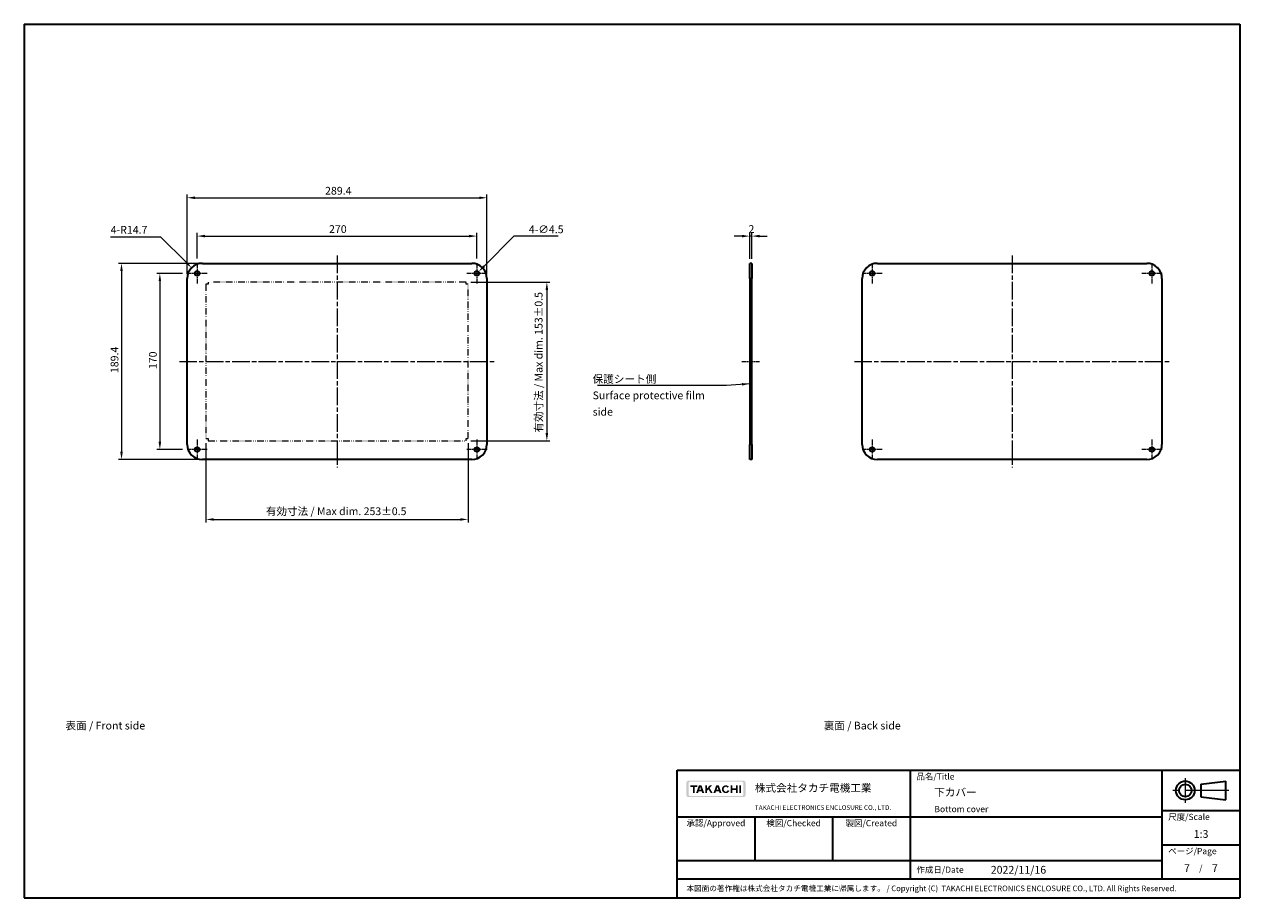
# Model space of a CAD drawing. Units: millimetres. Extents: x 0 to 7684, y 0 to 1264.
# Drawn here: x 6512 to 7684, y 0 to 843 of the extents above; entities that cross this region are included whole.
import ezdxf
from ezdxf.enums import TextEntityAlignment as Align

# ---------------------------------------------------------------- set-up
doc = ezdxf.new("R2010")
doc.units = ezdxf.units.MM
doc.header["$LTSCALE"] = 3
doc.linetypes.add('CHAIN', pattern=[0.35429999999999995, 0.2362, -0.0295, 0.0591, -0.0295])
doc.linetypes.add('DASH_DOUBLE_DOT', pattern=[0.43979999999999997, 0.24, -0.06, 0.0098, -0.06, 0.01, -0.06])
doc.layers.get('Defpoints').update_dxf_attribs({"lineweight": 25})
for name, color, linetype, lineweight in [('Border (ISO)', 7, 'Continuous', 35), ('Center Mark (ISO)', 131, 'Continuous', 18), ('Centerline (ISO)', 131, 'Continuous', 18), ('Dimension (ISO)', 7, 'Continuous', 18), ('Dimension (ISO) @ 1', 7, 'Continuous', 18), ('Hatch (ISO)', 1, 'Continuous', 18), ('Sketch Geometry (ISO)', 7, 'Continuous', 18), ('Symbol (ISO)', 7, 'Continuous', 18), ('Symbol (ISO) @ 1', 7, 'Continuous', 18), ('Title (ISO)', 7, 'Continuous', 35), ('Visible (ISO)', 7, 'Continuous', 35), ('Visible Narrow (ISO)', 7, 'Continuous', 25)]:
    doc.layers.add(name, color=color, linetype=linetype, lineweight=lineweight)
doc.styles.add('Note Text (TK)', font='MS PGothic.ttf')
doc.styles.add('文字スタイル40', font='MS PGothic.ttf')
doc.styles.add('文字スタイル67', font='arial.ttf')
doc.dimstyles.new('Default - Method 1b (TK)', dxfattribs={"dimscale": 3, "dimtxt": 2.5, "dimasz": 2.5, "dimexe": 1, "dimexo": 1.499999999999999, "dimgap": 1, "dimtad": 1, "dimrnd": 1e-08, "dimdsep": 46, "dimtxsty": 'Note Text (TK)', "dimcen": 0.09, "dimdle": 5, "dimclrd": 100, "dimclre": 100, "dimclrt": 7, "dimadec": 1, "dimazin": 1, "dimtfac": 1, "dimtmove": 0, "dimatfit": 3, "dimfxl": 1, "dimtolj": 1, "dimlwd": -1, "dimlwe": -1, "dimarcsym": 0})
doc.dimstyles.new('Default - Method 1b (TK)$7', dxfattribs={"dimscale": 3, "dimtxt": 2.5, "dimasz": 2.5, "dimexe": 1, "dimexo": 1.499999999999999, "dimgap": 1, "dimtad": 1, "dimrnd": 1e-08, "dimdsep": 46, "dimtxsty": 'Note Text (TK)', "dimcen": 0.09, "dimdle": 5, "dimclrd": 100, "dimclre": 100, "dimclrt": 7, "dimadec": 1, "dimazin": 1, "dimtfac": 1, "dimtmove": 0, "dimatfit": 3, "dimfxl": 1, "dimtolj": 1, "dimlwd": -1, "dimlwe": -1, "dimarcsym": 0})

# ---------------------------------------------------------------- blocks, each defined once
blk = doc.blocks.new('図面枠 tk図枠')
at = {"layer": 'Border (ISO)'}
for p, q in [((14.49999999999999, 289), (405.4999999999999, 289)), ((14.49999999999999, 289), (14.50000000000001, 8.000000000000007)), ((405.4999999999999, 289), (405.4999999999999, 8.000000000000007)), ((14.50000000000001, 8.000000000000007), (405.4999999999999, 8.000000000000007))]:
    blk.add_line(p, q, dxfattribs=at)
blk = doc.blocks.new('表題欄 tk表題欄')
at = {"layer": 'Hatch (ISO)'}
h = blk.add_hatch(color=256, dxfattribs=at)
edge = h.paths.add_edge_path(flags=0)
edge.add_arc((95.444849922821, 237.346881026017), 0.5958259999999996, 269.9999999999897, 360)
edge.add_line((96.040675922821, 237.3468810260171), (96.04067592282095, 240.7585970260168))
edge.add_arc((95.44484992282096, 240.7585970260169), 0.5958259999999996, 0, 90.0000000000068)
edge.add_line((95.44484992282091, 241.3544230260169), (79.00658192282103, 241.3544230260169))
edge.add_arc((79.00658192282103, 240.7585970260169), 0.5958259999999996, 90, 180)
edge.add_line((78.41075592282102, 240.7585970260168), (78.41075592282081, 237.3468810260171))
edge.add_arc((79.00658192282081, 237.3468810260168), 0.5958259999999996, 180, 270.0000000000205)
edge.add_line((79.00658192282103, 236.7510550260168), (95.44484992282091, 236.751055026017))
edge = h.paths.add_edge_path()
edge.add_line((77.70882392282107, 241.0034570260169), (77.70882392282107, 237.1020210260171))
edge.add_arc((78.41075592282097, 237.102021026017), 0.7019319999998935, 180, 270.000000000008)
edge.add_line((78.41075592282105, 236.4000890260172), (96.04067592282101, 236.4000890260172))
edge.add_arc((96.040675922821, 237.102021026017), 0.7019319999998921, 270, 360)
edge.add_line((96.7426079228209, 237.1020210260171), (96.74260792282098, 241.0034570260169))
edge.add_arc((96.04067592282107, 241.003457026017), 0.7019319999998921, 0, 90.00000000000873)
edge.add_line((96.04067592282095, 241.705389026017), (78.41075592282105, 241.7053890260169))
edge.add_arc((78.41075592282105, 241.0034570260169), 0.7019319999999984, 90.00000000000072, 180)
for points in [[(78.94128592282102, 240.1954190260171), (78.94128592282102, 239.7056990260171), (79.79013392282097, 239.7056990260171), (79.79013392282097, 237.7060090260171), (80.37779792282102, 237.7060090260171), (80.37779792282102, 239.7056990260171), (81.22664592282104, 239.7056990260171), (81.22664592282104, 240.1954190260171)], [(85.55355153134052, 237.7060090260171), (84.81294043548178, 238.9396854897348), (84.28739592282106, 238.3724785432585), (84.28739592282106, 237.7060090260171), (83.76502792282103, 237.7060090260171), (83.76502792282103, 240.1954190260171), (84.28739592282106, 240.1954190260171), (84.28739592282106, 239.1472136578642), (85.2586086041826, 240.1954190260171), (85.97643794456017, 240.1954190260171), (85.18872726044239, 239.3452627384302), (86.172817922821, 237.7060090260171)], [(91.96090243223207, 240.1954190260171), (91.96090243223207, 237.7060090260171), (92.4791894322321, 237.7060090260171), (92.4791894322321, 238.7058540260171), (93.63819343223211, 238.7058540260171), (93.63819343223211, 237.7060090260171), (94.15648043223207, 237.7060090260171), (94.15648043223207, 240.1954190260171), (93.63819343223211, 240.1954190260171), (93.63819343223211, 239.195574026017), (92.4791894322321, 239.195574026017), (92.4791894322321, 240.1954190260171)], [(94.71149643223212, 240.1954190260171), (94.71149643223212, 237.7060090260171), (95.2338644322322, 237.7060090260171), (95.2338644322322, 240.1954190260171)]]:
    blk.add_hatch(color=256, dxfattribs=at).paths.add_polyline_path(points)
h = blk.add_hatch(color=256, dxfattribs=at)
h.paths.add_polyline_path([(82.45967999495221, 238.7589070260171), (81.8218998506899, 238.7589070260171), (82.14078992282104, 239.627313026017)], flags=0)
h.paths.add_polyline_path([(82.64850318183746, 238.2447010260171), (81.63307666380464, 238.2447010260171), (81.43526189659153, 237.7060090260171), (80.81854592282102, 237.7060090260171), (81.73268992282102, 240.1954190260171), (82.54888992282102, 240.1954190260171), (83.46303392282098, 237.7060090260171), (82.84631794905052, 237.7060090260171)])
h = blk.add_hatch(color=256, dxfattribs=at)
h.paths.add_polyline_path([(87.39654585068993, 238.7589070260171), (88.03432599495216, 238.7589070260171), (87.71543592282107, 239.627313026017)], flags=0)
h.paths.add_polyline_path([(87.00990789659151, 237.7060090260171), (87.20772266380467, 238.2447010260171), (88.22314918183736, 238.2447010260171), (88.42096394905047, 237.7060090260171), (89.03767992282091, 237.7060090260171), (88.123535922821, 240.1954190260171), (87.30733592282104, 240.1954190260171), (86.39319192282105, 237.7060090260171)])
h = blk.add_hatch(color=256, dxfattribs=at)
edge = h.paths.add_edge_path()
edge.add_arc((90.39257192282079, 238.9507140260171), 1.273272000000011, 38.55054079078439, 336.5820184016556)
edge.add_line((91.56096443223191, 238.4446700260172), (91.04202846323602, 238.6694270587604))
edge.add_ellipse((90.392571922821, 238.9507140260171), major_axis=(0, -0.7998759999999119), ratio=0.8673469387756529, start_angle=128.5505407907963, end_angle=426.582018401653, ccw=False)
edge.add_line((90.96328818027123, 239.4055047731898), (91.38834540645578, 239.7442231660233))
at = {"layer": 'Title (ISO)'}
for p, q in [((74.70882392282105, 245.052739026017), (255.7088239228211, 245.052739026017)), ((74.70882392282105, 204.052739026017), (74.70882392282105, 245.052739026017)), ((149.7088239228211, 245.052739026017), (149.7088239228211, 210.052739026017)), ((230.7088239228211, 245.052739026017), (230.7088239228211, 210.052739026017)), ((255.7088239228211, 245.052739026017), (255.7088239228211, 204.052739026017)), ((243.2088239228211, 240.552739026017), (251.2088239228211, 241.552739026017)), ((243.2088239228211, 240.552739026017), (243.2088239228211, 236.552739026017)), ((251.2088239228211, 235.552739026017), (251.2088239228211, 241.552739026017)), ((243.2088239228211, 236.552739026017), (251.2088239228211, 235.552739026017)), ((230.7088239228211, 232.052739026017), (255.7088239228211, 232.052739026017)), ((74.70882392282105, 230.052739026017), (230.7088239228211, 230.0527390260171)), ((99.70882392282105, 230.052739026017), (99.70882392282108, 216.052739026017)), ((124.708823922821, 230.052739026017), (124.708823922821, 216.052739026017)), ((230.7088239228211, 221.052739026017), (255.7088239228211, 221.052739026017)), ((74.70882392282105, 216.052739026017), (230.7088239228211, 216.052739026017)), ((255.7088239228211, 210.052739026017), (74.70882392282105, 210.052739026017)), ((74.70882392282105, 204.052739026017), (255.7088239228211, 204.052739026017))]:
    blk.add_line(p, q, dxfattribs=at)
at = {"layer": 'Title (ISO)', "color": 4, "linetype": 'CHAIN', "lineweight": 18, "ltscale": 8.889559745788574}
blk.add_line((238.2088239228211, 242.5527390260171), (238.2088239228211, 234.552739026017), dxfattribs=at)
at = {"layer": 'Title (ISO)', "color": 4, "linetype": 'CHAIN', "lineweight": 18, "ltscale": 20.00163269042969}
blk.add_line((252.2088239228211, 238.552739026017), (234.2088239228211, 238.552739026017), dxfattribs=at)
at = {"layer": 'Title (ISO)'}
for radius in [3, 2]:
    blk.add_circle((238.2088239228211, 238.5527390260171), radius, dxfattribs=at)
at = {"layer": 'Title (ISO)', "color": 1, "char_height": 2.000000029802322, "line_spacing_factor": 1.5, "style": 'Note Text (TK)'}
for s, insert, attachment_point in [('\\fＭＳ Ｐゴシック|b0|i0;{\\H2.0000;品名/Title}', (151.708823922821, 243.052739026017), 4), ('\\fＭＳ Ｐゴシック|b0|i0;{\\H2.0000;尺度/Scale}', (232.7088239228211, 230.052739026017), 4), ('\\fＭＳ Ｐゴシック|b0|i0;{\\H2.0000;承認/Approved}', (87.20882392282105, 228.052739026017), 5), ('\\fＭＳ Ｐゴシック|b0|i0;{\\H2.0000;検図/Checked}', (112.208823922821, 228.0527390260171), 5), ('\\fＭＳ Ｐゴシック|b0|i0;{\\H2.0000;製図/Created}', (137.208823922821, 228.052739026017), 5), ('\\fＭＳ Ｐゴシック|b0|i0;{\\H2.0000;ページ/Page}', (232.7088239228211, 219.052739026017), 4), ('\\fＭＳ Ｐゴシック|b0|i0;{\\H2.0000;作成日/Date}', (151.708823922821, 213.052739026017), 4)]:
    blk.add_mtext(s, dxfattribs=dict(at, insert=insert, attachment_point=attachment_point))
at = {"layer": 'Title (ISO)', "color": 7, "line_spacing_factor": 1.5, "style": 'Note Text (TK)'}
for s, insert, char_height, attachment_point in [('株式会社タカチ電機工業', (99.74260792282095, 239.052739026017), 2.5, 4), ('\\fArial|b0|i0;{\\H1.4986;TAKACHI ELECTRONICS ENCLOSURE CO., LTD.}', (99.74260792282095, 233.052739026017), 1.49859994649887, 4), ('\\fＭＳ Ｐゴシック|b0|i0;{\\H2.0000;/}', (243.2088239228211, 213.5527390260171), 2.000000029802322, 5), ('\\fＭＳ Ｐゴシック|b0|i0;{\\H1.8000;本図面の著作権は株式会社タカチ電機工業に帰属します。 / Copyright (C)\xa0 TAKACHI ELECTRONICS ENCLOSURE CO., LTD. All Rights Reserved.}', (77.70882392282107, 207.052739026017), 1.800000071525573, 4)]:
    blk.add_mtext(s, dxfattribs=dict(at, insert=insert, char_height=char_height, attachment_point=attachment_point))
at = {"layer": 'Title (ISO)', "color": 7}
for tag, p, height, style in [('<品名>_001', (157.4957557410028, 236.6535912987443), 2.5, 'Note Text (TK)'), ('<Title>_001', (157.708823922821, 231.5520568828656), 2.000000029802322, '文字スタイル67'), ('<型番>_001', (157.6576875571527, 219.9930798731327), 3.000000119209289, '文字スタイル40'), ('<総ページ数>_001', (246.7926307410029, 212.302739026017), 2.5, 'Note Text (TK)'), ('作成日_001', (175.617914831912, 211.7814322078352), 2.5, 'Note Text (TK)'), ('<ページ_No.>_001', (237.9488807410029, 212.302739026017), 2.5, 'Note Text (TK)')]:
    blk.add_attdef(tag, p, '', height=height, dxfattribs=dict(at, style=style))
at = {"layer": 'Title (ISO)', "color": 7, "style": 'Note Text (TK)'}
for tag, p in [('<尺度>', (243.2088239228211, 224.552739026017)), ('<部品サイズ>', (112.208823922821, 213.052739026017))]:
    blk.add_attdef(tag, text='', height=2.5, dxfattribs=at).set_placement(p, align=Align.MIDDLE_CENTER)
blk = doc.blocks.new('*D87')
at = {"layer": 'Defpoints', "color": 0}
for p in [(6948.323242992772, 638.5837999083873), (6678.323242992774, 612.3337999083873), (6948.323242992772, 612.3337999083873)]:
    blk.add_point(p, dxfattribs=at)
at = {"layer": 'Dimension (ISO)', "color": 100}
for p, q in [((6678.323242992774, 616.8337999083874), (6678.323242992774, 641.5837999083874)), ((6685.823242992772, 638.5837999083873), (6940.823242992774, 638.5837999083873)), ((6948.323242992772, 616.8337999083874), (6948.323242992772, 641.5837999083874))]:
    blk.add_line(p, q, dxfattribs=at)
for points in [[(6685.823242992772, 639.8337999083874), (6685.823242992772, 637.3337999083873), (6678.323242992774, 638.5837999083873)], [(6940.823242992774, 639.8337999083874), (6940.823242992774, 637.3337999083873), (6948.323242992772, 638.5837999083873)]]:
    blk.add_solid(points, dxfattribs=at)
at = {"layer": 'Dimension (ISO)', "color": 7, "insert": (6805.610174810955, 645.3337999083873), "char_height": 7.5, "attachment_point": 4, "style": 'Note Text (TK)'}
blk.add_mtext('\\A1;270', dxfattribs=at)
blk = doc.blocks.new('*D88')
at = {"layer": 'Defpoints', "color": 0}
for p in [(6958.023242992773, 675.5837999083873), (6668.623242992772, 597.5837999083873), (6958.023242992773, 597.5837999083873)]:
    blk.add_point(p, dxfattribs=at)
at = {"layer": 'Dimension (ISO)', "color": 100}
for p, q in [((6668.623242992772, 602.0837999083873), (6668.623242992772, 678.5837999083874)), ((6676.123242992773, 675.5837999083873), (6950.523242992773, 675.5837999083873)), ((6958.023242992773, 602.0837999083873), (6958.023242992773, 678.5837999083874))]:
    blk.add_line(p, q, dxfattribs=at)
for points in [[(6676.123242992773, 676.8337999083874), (6676.123242992773, 674.3337999083873), (6668.623242992772, 675.5837999083873)], [(6950.523242992773, 676.8337999083874), (6950.523242992773, 674.3337999083873), (6958.023242992773, 675.5837999083873)]]:
    blk.add_solid(points, dxfattribs=at)
at = {"layer": 'Dimension (ISO)', "color": 7, "insert": (6801.753640720047, 682.3337999083873), "char_height": 7.5, "attachment_point": 4, "style": 'Note Text (TK)'}
blk.add_mtext('\\A1;289.4', dxfattribs=at)
blk = doc.blocks.new('*D89')
at = {"layer": 'Defpoints', "color": 0}
for p in [(6672.928773309331, 607.9782695918279), (6683.323242992776, 597.5837999083883)]:
    blk.add_point(p, dxfattribs=at)
at = {"layer": 'Dimension (ISO)', "color": 100}
for p, q in [((6594.832550002812, 637.8624827871799), (6643.044560113962, 637.8624827871795)), ((6643.044560113962, 637.8624827871795), (6667.62547245043, 613.2815704507256))]:
    blk.add_line(p, q, dxfattribs=at)
blk.add_solid([(6668.509355926913, 614.165453927209), (6666.741588973947, 612.3976869742423), (6672.928773309331, 607.9782695918279)], dxfattribs=at)
at = {"layer": 'Dimension (ISO)', "color": 7, "insert": (6594.83255000281, 644.5974827871794), "char_height": 7.5, "attachment_point": 4, "style": 'Note Text (TK)'}
blk.add_mtext('\\A1;\\fＭＳ Ｐゴシック|b0|i0;{\\H7.4700;4-R14.7}', dxfattribs=at)
blk = doc.blocks.new('*D90')
at = {"layer": 'Defpoints', "color": 0}
for p in [(6668.573242992777, 602.5837999083876), (6642.323242992775, 432.5837999083876), (6668.573242992777, 432.5837999083876)]:
    blk.add_point(p, dxfattribs=at)
at = {"layer": 'Dimension (ISO)', "color": 100}
for p, q in [((6664.073242992777, 602.5837999083876), (6639.323242992775, 602.5837999083876)), ((6642.323242992775, 595.0837999083876), (6642.323242992775, 440.0837999083876)), ((6664.073242992777, 432.5837999083876), (6639.323242992775, 432.5837999083876))]:
    blk.add_line(p, q, dxfattribs=at)
for points in [[(6641.073242992774, 595.0837999083876), (6643.573242992776, 595.0837999083876), (6642.323242992775, 602.5837999083876)], [(6641.073242992774, 440.0837999083876), (6643.573242992776, 440.0837999083876), (6642.323242992775, 432.5837999083876)]]:
    blk.add_solid(points, dxfattribs=at)
at = {"layer": 'Dimension (ISO)', "color": 7, "insert": (6635.573242992773, 510.1690271811146), "char_height": 7.5, "attachment_point": 4, "rotation": 90, "style": 'Note Text (TK)'}
blk.add_mtext('\\A1;170', dxfattribs=at)
blk = doc.blocks.new('*D91')
at = {"layer": 'Defpoints', "color": 0}
for p in [(6683.323242992776, 612.2837999083883), (6605.323242992774, 422.8837999083878), (6683.323242992776, 422.8837999083878)]:
    blk.add_point(p, dxfattribs=at)
at = {"layer": 'Dimension (ISO)', "color": 100}
for p, q in [((6678.823242992777, 612.2837999083883), (6602.323242992774, 612.2837999083883)), ((6605.323242992774, 604.7837999083883), (6605.323242992774, 430.3837999083878)), ((6678.823242992777, 422.8837999083878), (6602.323242992774, 422.8837999083878))]:
    blk.add_line(p, q, dxfattribs=at)
for points in [[(6604.073242992774, 604.7837999083883), (6606.573242992775, 604.7837999083883), (6605.323242992774, 612.2837999083883)], [(6604.073242992774, 430.3837999083878), (6606.573242992775, 430.3837999083878), (6605.323242992774, 422.8837999083878)]]:
    blk.add_solid(points, dxfattribs=at)
at = {"layer": 'Dimension (ISO)', "color": 7, "insert": (6598.573242992774, 506.3124930902056), "char_height": 7.5, "attachment_point": 4, "rotation": 90, "style": 'Note Text (TK)'}
blk.add_mtext('\\A1;189.4', dxfattribs=at)
blk = doc.blocks.new('*D92')
at = {"layer": 'Defpoints', "color": 0}
for p in [(6686.823242992772, 443.0837999083883), (6939.823242992772, 443.0837999083883), (6939.823242992772, 365.0837999083883)]:
    blk.add_point(p, dxfattribs=at)
at = {"layer": 'Dimension (ISO)', "color": 100}
for p, q in [((6686.823242992772, 438.5837999083882), (6686.823242992772, 362.0837999083883)), ((6939.823242992772, 438.5837999083882), (6939.823242992772, 362.0837999083883)), ((6694.323242992773, 365.0837999083883), (6932.323242992772, 365.0837999083883))]:
    blk.add_line(p, q, dxfattribs=at)
for points in [[(6694.323242992773, 366.3337999083883), (6694.323242992773, 363.8337999083883), (6686.823242992772, 365.0837999083883)], [(6932.323242992772, 366.3337999083883), (6932.323242992772, 363.8337999083883), (6939.823242992772, 365.0837999083883)]]:
    blk.add_solid(points, dxfattribs=at)
at = {"layer": 'Dimension (ISO)', "color": 7, "insert": (6744.650174810955, 373.0072089992974), "char_height": 7.5, "attachment_point": 4, "style": 'Note Text (TK)'}
blk.add_mtext('\\A1;\\fＭＳ Ｐゴシック|b0|i0;{\\H7.4700;有効寸法 / Max dim. 253±0.5}', dxfattribs=at)
blk = doc.blocks.new('*D93')
at = {"layer": 'Defpoints', "color": 0}
for p in [(6937.823242992776, 594.0837999083876), (6937.823242992776, 441.0837999083885), (7015.823242992775, 441.0837999083885)]:
    blk.add_point(p, dxfattribs=at)
at = {"layer": 'Dimension (ISO)', "color": 100}
for p, q in [((6942.323242992777, 594.0837999083876), (7018.823242992775, 594.0837999083876)), ((7015.823242992775, 586.5837999083876), (7015.823242992775, 448.5837999083885)), ((6942.323242992777, 441.0837999083885), (7018.823242992775, 441.0837999083885))]:
    blk.add_line(p, q, dxfattribs=at)
for points in [[(7014.573242992774, 586.5837999083876), (7017.073242992776, 586.5837999083876), (7015.823242992775, 594.0837999083876)], [(7014.573242992774, 448.5837999083885), (7017.073242992776, 448.5837999083885), (7015.823242992775, 441.0837999083885)]]:
    blk.add_solid(points, dxfattribs=at)
at = {"layer": 'Dimension (ISO)', "color": 7, "insert": (7007.899833901864, 448.9107317265692), "char_height": 7.5, "attachment_point": 4, "rotation": 90, "style": 'Note Text (TK)'}
blk.add_mtext('\\A1;\\fＭＳ Ｐゴシック|b0|i0;{\\H7.4700;有効寸法 / Max dim. 153±0.5}', dxfattribs=at)
blk = doc.blocks.new('*D94')
at = {"layer": 'Defpoints', "color": 0}
for p in [(6946.732252735102, 600.9928096507159), (6949.914233250443, 604.1747901660573)]:
    blk.add_point(p, dxfattribs=at)
at = {"layer": 'Dimension (ISO)', "color": 100}
for p, q in [((6984.090181675433, 638.3507385910283), (6955.217534109343, 609.4780910249551)), ((7026.857073884802, 638.350738591028), (6984.090181675433, 638.3507385910283)), ((6948.053242992772, 602.5837999083869), (6948.593242992773, 602.5837999083864)), ((6948.323242992772, 602.3137999083864), (6948.323242992772, 602.8537999083863))]:
    blk.add_line(p, q, dxfattribs=at)
blk.add_solid([(6954.33365063286, 610.3619745014385), (6956.101417585826, 608.5942075484713), (6949.914233250443, 604.1747901660573)], dxfattribs=at)
at = {"layer": 'Dimension (ISO)', "color": 7, "insert": (6998.42014206662, 645.0857385910288), "char_height": 7.5, "attachment_point": 4, "style": 'Note Text (TK)'}
blk.add_mtext('\\A1;\\fＭＳ Ｐゴシック|b0|i0;{\\H7.4700;4-∅4.5}', dxfattribs=at)
blk = doc.blocks.new('*D95')
at = {"layer": 'Defpoints', "color": 0}
for p in [(7211.59659286489, 638.5837999083873), (7211.59659286489, 612.2837999083881), (7213.596592864892, 612.2837999083881)]:
    blk.add_point(p, dxfattribs=at)
at = {"layer": 'Dimension (ISO)', "color": 100}
for p, q in [((7204.09659286489, 638.5837999083873), (7196.59659286489, 638.5837999083873)), ((7211.59659286489, 616.783799908388), (7211.59659286489, 641.5837999083874)), ((7213.596592864892, 638.5837999083873), (7211.59659286489, 638.5837999083873)), ((7213.596592864892, 616.783799908388), (7213.596592864892, 641.5837999083874)), ((7221.096592864892, 638.5837999083873), (7228.59659286489, 638.5837999083873))]:
    blk.add_line(p, q, dxfattribs=at)
for points in [[(7204.09659286489, 639.8337999083874), (7204.09659286489, 637.3337999083873), (7211.59659286489, 638.5837999083873)], [(7221.096592864892, 639.8337999083874), (7221.096592864892, 637.3337999083873), (7213.596592864892, 638.5837999083873)]]:
    blk.add_solid(points, dxfattribs=at)
at = {"layer": 'Dimension (ISO)', "color": 7, "insert": (7210.423297410347, 645.3337999083873), "char_height": 7.5, "attachment_point": 4, "style": 'Note Text (TK)'}
blk.add_mtext('\\A1;2', dxfattribs=at)

msp = doc.modelspace()

# ---------------------------------------------------------------- linework, layer by layer
at = {"layer": 'Center Mark (ISO)', "linetype": 'CHAIN', "ltscale": 7.222748279571533}
for p, q in [((6678.323242992774, 612.3337999083873), (6678.323242992774, 592.8337999083874)), ((6948.323242992772, 612.3337999083873), (6948.323242992772, 592.8337999083874)), ((7329.801142623644, 612.3337999083873), (7329.801142623644, 592.8337999083874)), ((7599.801142623643, 612.3337999083873), (7599.801142623643, 592.8337999083874)), ((6688.073242992773, 602.5837999083874), (6668.573242992772, 602.5837999083874)), ((6958.073242992774, 602.5837999083874), (6938.573242992773, 602.5837999083874)), ((7339.551142623644, 602.5837999083874), (7320.051142623643, 602.5837999083874)), ((7609.551142623644, 602.5837999083874), (7590.051142623643, 602.5837999083874)), ((6678.323242992774, 442.3337999083874), (6678.323242992774, 422.8337999083874)), ((6948.323242992772, 442.3337999083883), (6948.323242992772, 422.8337999083882)), ((7329.801142623644, 442.3337999083883), (7329.801142623644, 422.8337999083882)), ((7599.801142623643, 442.3337999083874), (7599.801142623643, 422.8337999083874)), ((6688.073242992773, 432.5837999083874), (6668.573242992772, 432.5837999083874)), ((6958.073242992774, 432.5837999083883), (6938.573242992773, 432.5837999083883)), ((7339.551142623644, 432.5837999083883), (7320.051142623643, 432.5837999083883)), ((7609.551142623644, 432.5837999083874), (7590.051142623643, 432.5837999083874))]:
    msp.add_line(p, q, dxfattribs=at)
at = {"layer": 'Centerline (ISO)', "linetype": 'CHAIN', "ltscale": 23.99096870422363}
for p, q in [((6813.323242992773, 619.7837999083881), (6813.323242992773, 415.3837999083875)), ((7464.801142623644, 619.7837999083881), (7464.801142623644, 415.3837999083875)), ((6661.123242992774, 517.5837999083873), (6965.523242992773, 517.5837999083873)), ((7312.601142623645, 517.5837999083873), (7617.001142623642, 517.5837999083873))]:
    msp.add_line(p, q, dxfattribs=at)
at = {"layer": 'Centerline (ISO)', "linetype": 'CHAIN', "ltscale": 6.296741962432861}
msp.add_line((7204.096592864894, 517.5837999083873), (7221.096592864895, 517.5837999083873), dxfattribs=at)
at = {"layer": 'Sketch Geometry (ISO)', "color": 4, "linetype": 'DASH_DOUBLE_DOT', "lineweight": 18, "ltscale": 0.5966876149177552}
for p, q in [((6688.823242992772, 592.0837999083873), (6686.823242992772, 592.0837999083873)), ((6688.823242992772, 594.0837999083874), (6688.823242992772, 592.0837999083873)), ((6937.823242992772, 592.0837999083873), (6937.823242992772, 594.0837999083874)), ((6939.823242992772, 592.0837999083873), (6937.823242992772, 592.0837999083873)), ((6686.823242992772, 443.0837999083883), (6688.823242992772, 443.0837999083883)), ((6688.823242992772, 443.0837999083883), (6688.823242992772, 441.0837999083883)), ((6937.823242992772, 441.0837999083883), (6937.823242992772, 443.0837999083883)), ((6937.823242992772, 443.0837999083883), (6939.823242992772, 443.0837999083883))]:
    msp.add_line(p, q, dxfattribs=at)
at = {"layer": 'Sketch Geometry (ISO)', "color": 4, "linetype": 'DASH_DOUBLE_DOT', "lineweight": 18, "ltscale": 8.686932563781738}
for p, q in [((6686.823242992772, 592.0837999083873), (6686.823242992772, 443.0837999083883)), ((6939.823242992772, 443.0837999083883), (6939.823242992772, 592.0837999083873))]:
    msp.add_line(p, q, dxfattribs=at)
at = {"layer": 'Sketch Geometry (ISO)', "color": 4, "linetype": 'DASH_DOUBLE_DOT', "lineweight": 18, "ltscale": 8.98676872253418}
for p, q in [((6937.823242992772, 594.0837999083874), (6688.823242992772, 594.0837999083874)), ((6688.823242992772, 441.0837999083883), (6937.823242992772, 441.0837999083883))]:
    msp.add_line(p, q, dxfattribs=at)
at = {"layer": 'Visible (ISO)'}
for p, q in [((6683.323242992774, 612.2837999083872), (6943.323242992772, 612.2837999083881)), ((7213.596592864892, 612.2837999083881), (7211.596592864892, 612.2837999083881)), ((7211.596592864895, 597.5837999083873), (7211.596592864892, 612.2837999083881)), ((7213.596592864892, 612.2837999083881), (7213.596592864894, 597.5837999083873)), ((7334.801142623644, 612.2837999083881), (7594.801142623643, 612.2837999083872)), ((6668.623242992772, 437.5837999083874), (6668.623242992772, 597.5837999083873)), ((6958.023242992773, 597.5837999083873), (6958.023242992773, 437.5837999083874)), ((7211.596592864895, 597.5837999083873), (7211.596592864895, 437.5837999083874)), ((7213.596592864894, 437.5837999083874), (7213.596592864894, 597.5837999083873)), ((7320.101142623643, 437.5837999083874), (7320.101142623643, 597.5837999083873)), ((7609.501142623644, 597.5837999083873), (7609.501142623644, 437.5837999083874)), ((7211.596592864892, 422.8837999083875), (7211.596592864895, 437.5837999083874)), ((7213.596592864894, 437.5837999083874), (7213.596592864892, 422.8837999083875)), ((6943.323242992772, 422.8837999083875), (6683.323242992774, 422.8837999083875)), ((7213.596592864892, 422.8837999083875), (7211.596592864892, 422.8837999083875)), ((7594.801142623643, 422.8837999083875), (7334.801142623644, 422.8837999083875))]:
    msp.add_line(p, q, dxfattribs=at)
for centre in [(6678.323242992774, 602.5837999083874), (6948.323242992772, 602.5837999083874), (7329.801142623644, 602.5837999083874), (7599.801142623643, 602.5837999083874), (6678.323242992774, 432.5837999083874), (6948.323242992772, 432.5837999083883), (7329.801142623644, 432.5837999083883), (7599.801142623643, 432.5837999083874)]:
    msp.add_circle(centre, 2.249999999999998, dxfattribs=at)
for centre, radius, start, end in [((6683.323242992774, 597.5837999083873), 14.69999999999997, 90, 180), ((6943.323242992772, 597.5837999083873), 14.69999999999993, 0, 90), ((7334.801142623644, 597.5837999083873), 14.69999999999993, 90, 180), ((7594.801142623643, 597.5837999083873), 14.69999999999997, 0, 90), ((6683.323242992774, 437.5837999083874), 14.69999999999997, 180, 270), ((6943.323242992772, 437.5837999083882), 14.69999999999998, 270, 0), ((7334.801142623644, 437.5837999083882), 14.69999999999998, 180, 270), ((7594.801142623643, 437.5837999083874), 14.69999999999997, 270, 0)]:
    msp.add_arc(centre, radius, start, end, dxfattribs=at)
at = {"layer": 'Visible Narrow (ISO)'}
for p, q in [((7213.596592864894, 597.5837999083873), (7211.596592864895, 597.5837999083873)), ((7213.596592864894, 437.5837999083874), (7211.596592864895, 437.5837999083874))]:
    msp.add_line(p, q, dxfattribs=at)

# ---------------------------------------------------------------- block references
at = {"xscale": 3, "yscale": 3, "zscale": 3}
msp.add_blockref('図面枠 tk図枠', (6468, -23.99999999999952), dxfattribs=at)
ref = msp.add_blockref('表題欄 tk表題欄', (6917.373528231536, -612.1582170780507), dxfattribs=dict(xscale=3, yscale=3, zscale=3))
ref.add_attrib('<品名>_001', '下カバー', (7389.690340909091, 98.01562500000048), dxfattribs={"layer": 'Title (ISO)', "color": 7, "height": 7.5, "style": 'Note Text (TK)'})
ref.add_attrib('<尺度>_001', '1:3', (7640.139204545455, 57.75000000000048), dxfattribs={"layer": 'Title (ISO)', "color": 7, "height": 7.5, "style": 'Note Text (TK)'})
ref.add_attrib('作成日_001', '2022/11/16', (7444.248579545455, 23.18607954545503), dxfattribs={"layer": 'Title (ISO)', "color": 7, "height": 7.5, "style": 'Note Text (TK)'})
ref.add_attrib('<Title>_001', 'Bottom cover', (7389.886084574754, 82.5491131893167), dxfattribs={"layer": 'Title (ISO)', "color": 7, "height": 6.000000089406967, "style": '文字スタイル67'})
ref.add_attrib('<ページ_No.>_001', '7', (7630.751420454545, 24.75000000000048), dxfattribs={"layer": 'Title (ISO)', "color": 7, "height": 7.5, "style": 'Note Text (TK)'})
ref.add_attrib('<総ページ数>_001', '7', (7657.751420454545, 24.75000000000048), dxfattribs={"layer": 'Title (ISO)', "color": 7, "height": 7.5, "style": 'Note Text (TK)'})

# ---------------------------------------------------------------- texts
at = {"layer": 'Symbol (ISO)', "color": 7, "char_height": 7.5, "style": 'Note Text (TK)'}
for s, insert, width, attachment_point, line_spacing_factor in [('\\fＭＳ Ｐゴシック|b0|i0;保護シート側\\P\\fＭＳ Ｐゴシック|b0|i0;Surface protective film side', (7059.993744779721, 504.4185623509215), 129.2982530593872, 1, 1.265217423439025), ('\\fＭＳ Ｐゴシック|b0|i0;裏面 / Back side', (7283.011365747103, 166.1050895008943), 80.35087823867796, 4, 1.5)]:
    msp.add_mtext(s, dxfattribs=dict(at, insert=insert, width=width, attachment_point=attachment_point, line_spacing_factor=line_spacing_factor))
at = {"layer": 'Symbol (ISO)', "color": 7, "insert": (6551.228623937321, 166.1050895008943), "char_height": 7.5, "attachment_point": 4, "line_spacing_factor": 1.5, "style": 'Note Text (TK)'}
msp.add_mtext('\\fＭＳ Ｐゴシック|b0|i0;表面 / Front side', dxfattribs=at)

# ---------------------------------------------------------------- dimensions: what is measured, and where the dimension line sits
at = {"layer": 'Dimension (ISO) @ 1', "color": 100}
dim = msp.add_linear_dim(base=(6958.023242992773, 675.5837999083873), p1=(6668.623242992772, 597.5837999083873), p2=(6958.023242992773, 597.5837999083873), dimstyle='Default - Method 1b (TK)', override={"dimscale": 1, "dimtxt": 7.5, "dimasz": 7.5, "dimexe": 3, "dimexo": 4.499999999999999, "dimgap": 3, "dimdec": 2, "dimcen": 0.27, "dimtol": 0, "dimlim": 0, "dimtp": 0, "dimtm": 0, "dimtdec": 2, "dimtix": 0, "dimtofl": 0, "dimtmove": 0, "dimatfit": 1}, dxfattribs=at)
dim.commit()
dim.dimension.update_dxf_attribs({"geometry": '*D88', "text_midpoint": (6813.323242992773, 675.5837999083873), "dimtype": 128})
dim = msp.add_radius_dim(center=(6683.323242992776, 597.5837999083883), mpoint=(6672.928773309331, 607.9782695918279), text='\\fＭＳ Ｐゴシック|b0|i0;{\\H7.4700;4-<>}', dimstyle='Default - Method 1b (TK)', override={"dimscale": 1, "dimtxt": 7.5, "dimasz": 7.5, "dimexe": 3, "dimexo": 4.499999999999999, "dimgap": 3, "dimtih": 1, "dimtoh": 1, "dimdec": 2, "dimlfac": 1.000000000000007, "dimcen": 0, "dimtol": 0, "dimlim": 0, "dimtp": 0, "dimtm": 0, "dimtdec": 2, "dimtix": 0, "dimtofl": 0, "dimtmove": 0, "dimatfit": 3}, dxfattribs=at)
dim.commit()
dim.dimension.update_dxf_attribs({"geometry": '*D89', "text_midpoint": (6612.382805684629, 637.8624827871795), "dimtype": 132})
for base, p1, p2, angle, override, picture, middle in [((6948.323242992772, 638.5837999083873), (6678.323242992774, 612.3337999083873), (6948.323242992772, 612.3337999083873), 180, {"dimscale": 1, "dimtxt": 7.5, "dimasz": 7.5, "dimexe": 3, "dimexo": 4.499999999999999, "dimgap": 3, "dimdec": 2, "dimcen": 0.27, "dimtol": 0, "dimlim": 0, "dimtp": 0, "dimtm": 0, "dimtdec": 2, "dimtix": 0, "dimtofl": 0, "dimtmove": 0, "dimatfit": 1}, '*D87', (6813.323242992773, 638.5837999083873)), ((7211.59659286489, 638.5837999083873), (7213.596592864892, 612.2837999083881), (7211.59659286489, 612.2837999083881), 180, {"dimscale": 1, "dimtxt": 7.5, "dimasz": 7.5, "dimexe": 3, "dimexo": 4.499999999999999, "dimgap": 3, "dimdec": 2, "dimcen": 0.27, "dimtol": 0, "dimlim": 0, "dimtp": 0, "dimtm": 0, "dimtdec": 2, "dimtix": 0, "dimtofl": 1, "dimtmove": 0, "dimatfit": 1}, '*D95', (7212.59659286489, 638.5837999083873)), ((6605.323242992774, 422.8837999083878), (6683.323242992774, 612.2837999083881), (6683.323242992774, 422.8837999083875), 270, {"dimscale": 1, "dimtxt": 7.5, "dimasz": 7.5, "dimexe": 3, "dimexo": 4.499999999999999, "dimgap": 3, "dimdec": 2, "dimcen": 0.27, "dimtol": 0, "dimlim": 0, "dimtp": 0, "dimtm": 0, "dimtdec": 2, "dimtix": 0, "dimtofl": 0, "dimtmove": 0, "dimatfit": 1}, '*D91', (6605.323242992773, 517.5837999083873)), ((6642.323242992775, 432.5837999083876), (6668.573242992772, 602.5837999083874), (6668.573242992772, 432.5837999083874), 90, {"dimscale": 1, "dimtxt": 7.5, "dimasz": 7.5, "dimexe": 3, "dimexo": 4.499999999999999, "dimgap": 3, "dimdec": 2, "dimcen": 0.27, "dimtol": 0, "dimlim": 0, "dimtp": 0, "dimtm": 0, "dimtdec": 2, "dimtix": 0, "dimtofl": 0, "dimtmove": 0, "dimatfit": 1}, '*D90', (6642.323242992773, 517.5837999083873))]:
    dim = msp.add_linear_dim(base=base, p1=p1, p2=p2, angle=angle, dimstyle='Default - Method 1b (TK)', override=override, dxfattribs=at)
    dim.commit()
    dim.dimension.update_dxf_attribs({"geometry": picture, "text_midpoint": middle, "dimtype": 128})
dim = msp.add_diameter_dim_2p(p1=(6946.732252735102, 600.9928096507159), p2=(6949.914233250443, 604.1747901660573), text='\\fＭＳ Ｐゴシック|b0|i0;{\\H7.4700;4-<>}', dimstyle='Default - Method 1b (TK)', override={"dimscale": 1, "dimtxt": 7.5, "dimasz": 7.5, "dimexe": 3, "dimexo": 4.499999999999999, "dimgap": 3, "dimtih": 1, "dimtoh": 1, "dimdec": 2, "dimlfac": 0.9999999999998989, "dimcen": 0.27, "dimtol": 0, "dimlim": 0, "dimtp": 0, "dimtm": 0, "dimtdec": 2, "dimtix": 0, "dimtofl": 0, "dimtmove": 0, "dimatfit": 3}, dxfattribs=at)
dim.commit()
dim.dimension.update_dxf_attribs({"geometry": '*D94', "text_midpoint": (7012.638607975713, 638.3507385910287), "dimtype": 131})
for base, p1, p2, angle, picture, middle in [((7015.823242992775, 441.0837999083885), (6937.823242992772, 594.0837999083874), (6937.823242992772, 441.0837999083883), 90, '*D93', (7015.823242992773, 517.5837999083873)), ((6939.823242992772, 365.0837999083883), (6686.823242992772, 443.0837999083883), (6939.823242992772, 443.0837999083883), 180, '*D92', (6813.323242992773, 365.0837999083883))]:
    dim = msp.add_linear_dim(base=base, p1=p1, p2=p2, angle=angle, text='\\fＭＳ Ｐゴシック|b0|i0;{\\H7.4700;有効寸法 / Max dim. <>}', dimstyle='Default - Method 1b (TK)', override={"dimscale": 1, "dimtxt": 7.5, "dimasz": 7.5, "dimexe": 3, "dimexo": 4.499999999999999, "dimgap": 3, "dimdec": 2, "dimcen": 0.27, "dimtol": 1, "dimlim": 0, "dimtp": 0.5, "dimtm": 0.5, "dimtdec": 2, "dimtix": 0, "dimtofl": 0, "dimtmove": 0, "dimatfit": 1}, dxfattribs=at)
    dim.commit()
    dim.dimension.update_dxf_attribs({"geometry": picture, "text_midpoint": middle, "dimtype": 128})

# ---------------------------------------------------------------- leaders
at = {"layer": 'Symbol (ISO) @ 1', "color": 100, "annotation_type": 0, "has_hookline": 1, "hookline_direction": 1, "text_width": 124.4744318181818}
msp.add_leader([(7211.596592864895, 496.0852289182471), (7189.291997839109, 494.3483816594815)], dimstyle='Default - Method 1b (TK)$7', override={"dimscale": 1, "dimtxt": 7.5, "dimasz": 7.5, "dimgap": 0, "dimtad": 1}, dxfattribs=at)

doc.saveas('drawing.dxf')
